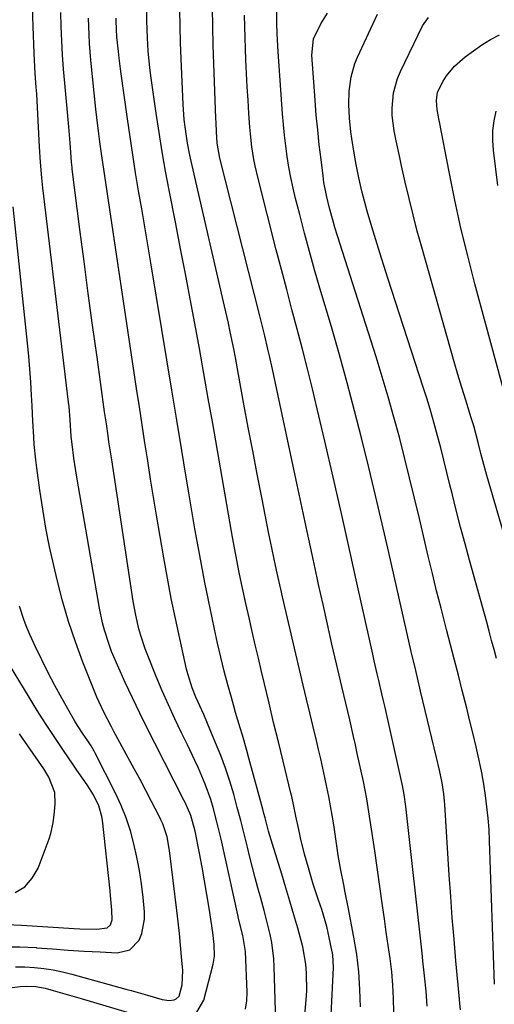
# Model space of a CAD drawing. Units: inches. Extents: x 1905042 to 1910382, y 385034 to 390396.
# Drawn here: x 1906517 to 1906648, y 389167 to 389439 of the extents above; entities that cross this region are included whole.
import ezdxf

# ---------------------------------------------------------------- set-up
doc = ezdxf.new("R2010")
doc.units = ezdxf.units.IN
doc.header["$MEASUREMENT"] = 0
doc.layers.add('7', color=7, linetype='Continuous')
doc.layers.add('8', color=7, linetype='Continuous')

msp = doc.modelspace()

# ---------------------------------------------------------------- linework, layer by layer
at = {"layer": '7', "color": 18}
for points in [[(1906565.54, 389164.63, 1776), (1906567.48, 389167.91, 1776), (1906570.09, 389177.92, 1776), (1906570.47, 389180.07, 1776), (1906570.39, 389183.36, 1776), (1906569.99, 389186.65, 1776), (1906568.97, 389193.36, 1776), (1906568.36, 389197.17, 1776), (1906567.72, 389200.99, 1776), (1906567.02, 389204.79, 1776), (1906566.3, 389208.59, 1776), (1906565.09, 389214.69, 1776), (1906563.93, 389219.07, 1776), (1906562.37, 389222.63, 1776), (1906562.02, 389223.33, 1776), (1906553.94, 389239.02, 1776), (1906551.83, 389243.2, 1776), (1906549.75, 389247.4, 1776), (1906547.73, 389251.63, 1776), (1906545.75, 389255.88, 1776), (1906543.58, 389260.62, 1776), (1906541.97, 389264.44, 1776), (1906541.26, 389266.39, 1776), (1906540, 389270.34, 1776), (1906539.46, 389272.34, 1776), (1906538.62, 389276.4, 1776), (1906532.37, 389312.7, 1776), (1906531.8, 389316.21, 1776), (1906531.54, 389317.96, 1776), (1906531.01, 389321.83, 1776), (1906530.79, 389323.96, 1776), (1906530.51, 389328.54, 1776), (1906530.2, 389332.2, 1776), (1906530.06, 389333.41, 1776), (1906522.95, 389392.71, 1776), (1906522.64, 389395.53, 1776), (1906522.29, 389399.79, 1776), (1906522.03, 389404.04, 1776), (1906521.45, 389414.93, 1776), (1906521.22, 389418.71, 1776), (1906521.09, 389420.59, 1776), (1906520.82, 389424.37, 1776), (1906520.69, 389426.25, 1776), (1906520.51, 389430.03, 1776), (1906520.22, 389437.36, 1776), (1906520.08, 389442.92, 1776)], [(1906602.21, 389152.66, 1784), (1906603.44, 389176.94, 1784), (1906603.2, 389180.5, 1784), (1906602.63, 389183.55, 1784), (1906601.57, 389188.32, 1784), (1906600.16, 389193, 1784), (1906599.28, 389195.59, 1784), (1906598.54, 389197.81, 1784), (1906597.82, 389200.04, 1784), (1906596.47, 389204.52, 1784), (1906595.39, 389208.36, 1784), (1906594.27, 389212.9, 1784), (1906593.78, 389215.19, 1784), (1906593.03, 389218.87, 1784), (1906592.47, 389221.58, 1784), (1906591.87, 389224.29, 1784), (1906591.65, 389225.18, 1784), (1906589.46, 389234.08, 1784), (1906588.15, 389239.43, 1784), (1906586.85, 389244.78, 1784), (1906585.57, 389250.13, 1784), (1906584.3, 389255.48, 1784), (1906583.51, 389258.85, 1784), (1906582.64, 389262.56, 1784), (1906581.77, 389266.27, 1784), (1906580.92, 389269.98, 1784), (1906580.06, 389273.7, 1784), (1906579.14, 389277.75, 1784), (1906578.38, 389281.13, 1784), (1906577.65, 389284.52, 1784), (1906577.28, 389286.3, 1784), (1906576.34, 389291.16, 1784), (1906575.46, 389296.03, 1784), (1906575.17, 389297.66, 1784), (1906569.97, 389327.52, 1784), (1906568.75, 389334.43, 1784), (1906567.52, 389341.34, 1784), (1906566.27, 389348.25, 1784), (1906565, 389355.16, 1784), (1906563.7, 389362.06, 1784), (1906562.4, 389368.96, 1784), (1906561.08, 389375.85, 1784), (1906559.74, 389382.74, 1784), (1906557.92, 389392.05, 1784), (1906556.93, 389397.36, 1784), (1906555.99, 389402.67, 1784), (1906555.14, 389408, 1784), (1906554.34, 389413.35, 1784), (1906552.87, 389423.72, 1784), (1906552.58, 389425.99, 1784), (1906552.12, 389430.55, 1784), (1906551.87, 389434.27, 1784), (1906551.73, 389438.99, 1784), (1906551.84, 389443.72, 1784)], [(1906610.88, 389166.06, 1786), (1906610.75, 389170.91, 1786), (1906610.43, 389175.75, 1786), (1906609.85, 389180.55, 1786), (1906609.08, 389185.34, 1786), (1906607.49, 389193.69, 1786), (1906606.7, 389197.77, 1786), (1906606.29, 389199.81, 1786), (1906605.48, 389203.89, 1786), (1906604.76, 389207.99, 1786), (1906604.43, 389210.04, 1786), (1906603.48, 389216.47, 1786), (1906603.07, 389219.09, 1786), (1906602.62, 389221.71, 1786), (1906602.14, 389224.32, 1786), (1906601.62, 389226.92, 1786), (1906601.07, 389229.52, 1786), (1906600.5, 389232.11, 1786), (1906599.91, 389234.69, 1786), (1906599.3, 389237.28, 1786), (1906598.7, 389239.78, 1786), (1906597.78, 389243.61, 1786), (1906596.86, 389247.44, 1786), (1906595.96, 389251.27, 1786), (1906595.05, 389255.11, 1786), (1906589.33, 389279.53, 1786), (1906588.83, 389281.71, 1786), (1906587.84, 389286.07, 1786), (1906587.36, 389288.26, 1786), (1906586.43, 389292.63, 1786), (1906585.98, 389294.82, 1786), (1906585.54, 389297.02, 1786), (1906583.55, 389307.02, 1786), (1906582.28, 389313.47, 1786), (1906581.04, 389319.93, 1786), (1906579.82, 389326.4, 1786), (1906578.63, 389332.87, 1786), (1906577.13, 389341.08, 1786), (1906576.24, 389345.82, 1786), (1906575.78, 389348.18, 1786), (1906574.8, 389352.89, 1786), (1906574.3, 389355.25, 1786), (1906573.24, 389359.95, 1786), (1906563.97, 389400.09, 1786), (1906563.61, 389401.75, 1786), (1906562.98, 389405.1, 1786), (1906562.33, 389409.57, 1786), (1906562.1, 389411.63, 1786), (1906561.81, 389415.77, 1786), (1906561.26, 389428.46, 1786), (1906561.09, 389432.94, 1786), (1906560.97, 389437.41, 1786), (1906560.91, 389441.89, 1786)], [(1906620.13, 389164.66, 1788), (1906620.06, 389168.37, 1788), (1906619.88, 389172.07, 1788), (1906619.54, 389175.76, 1788), (1906619.1, 389179.44, 1788), (1906618.58, 389183.11, 1788), (1906618.05, 389186.79, 1788), (1906617.53, 389190.46, 1788), (1906617, 389194.13, 1788), (1906614.83, 389209.28, 1788), (1906614.48, 389211.69, 1788), (1906613.78, 389216.49, 1788), (1906613.43, 389218.9, 1788), (1906612.65, 389223.69, 1788), (1906611.7, 389228.45, 1788), (1906610.02, 389236.24, 1788), (1906609.51, 389238.56, 1788), (1906608.99, 389240.87, 1788), (1906607.92, 389245.48, 1788), (1906606.83, 389250.1, 1788), (1906605.75, 389254.71, 1788), (1906604.27, 389261.03, 1788), (1906603, 389266.49, 1788), (1906601.75, 389271.97, 1788), (1906600.52, 389277.44, 1788), (1906599.31, 389282.92, 1788), (1906598.89, 389284.81, 1788), (1906597.49, 389291.23, 1788), (1906596.1, 389297.66, 1788), (1906594.71, 389304.09, 1788), (1906593.33, 389310.52, 1788), (1906586.51, 389342.56, 1788), (1906585.69, 389346.27, 1788), (1906585.26, 389348.12, 1788), (1906584.38, 389351.81, 1788), (1906583.46, 389355.5, 1788), (1906583, 389357.34, 1788), (1906571.96, 389400.91, 1788), (1906571.24, 389405.08, 1788), (1906571.03, 389408.22, 1788), (1906570.9, 389410.72, 1788), (1906570.85, 389411.97, 1788), (1906570.3, 389427.05, 1788), (1906570.13, 389432.23, 1788), (1906570, 389437.41, 1788), (1906569.9, 389442.58, 1788)], [(1906638.59, 389165.27, 1792), (1906638.41, 389167.04, 1792), (1906638.3, 389168.22, 1792), (1906637.34, 389178.86, 1792), (1906636.83, 389184.78, 1792), (1906636.34, 389190.69, 1792), (1906635.91, 389196.61, 1792), (1906635.5, 389202.53, 1792), (1906634.23, 389222.04, 1792), (1906634.15, 389223.05, 1792), (1906633.94, 389225.07, 1792), (1906633.49, 389228.08, 1792), (1906632.74, 389231.57, 1792), (1906631.92, 389235.05, 1792), (1906627.55, 389253.45, 1792), (1906627.16, 389255.08, 1792), (1906626.39, 389258.33, 1792), (1906626, 389259.96, 1792), (1906625.23, 389263.22, 1792), (1906624.48, 389266.48, 1792), (1906618.71, 389291.86, 1792), (1906616.9, 389299.71, 1792), (1906615.06, 389307.55, 1792), (1906613.18, 389315.38, 1792), (1906611.26, 389323.2, 1792), (1906609.27, 389331, 1792), (1906607.22, 389338.78, 1792), (1906605.06, 389346.54, 1792), (1906602.83, 389354.27, 1792), (1906599.67, 389364.99, 1792), (1906598.2, 389370.06, 1792), (1906596.77, 389375.13, 1792), (1906595.4, 389380.22, 1792), (1906594.07, 389385.32, 1792), (1906592.93, 389389.77, 1792), (1906592.24, 389392.66, 1792), (1906591.61, 389395.57, 1792), (1906591.07, 389398.49, 1792), (1906590.6, 389401.43, 1792), (1906590.21, 389404.37, 1792), (1906589.86, 389407.33, 1792), (1906589.57, 389410.29, 1792), (1906589.32, 389413.25, 1792), (1906588.17, 389429.09, 1792), (1906588.07, 389430.47, 1792), (1906587.82, 389435.32, 1792), (1906587.72, 389438.43, 1792), (1906587.71, 389441.53, 1792)], [(1906579.01, 389165.49, 1778), (1906579.38, 389167.78, 1778), (1906579.49, 389170.13, 1778), (1906579.04, 389181.42, 1778), (1906578.36, 389185.81, 1778), (1906577.14, 389190.55, 1778), (1906576.92, 389191.51, 1778), (1906572.28, 389212.48, 1778), (1906571.77, 389214.69, 1778), (1906571.24, 389216.89, 1778), (1906570.07, 389221.27, 1778), (1906569.41, 389223.44, 1778), (1906567.9, 389227.7, 1778), (1906566.03, 389232.14, 1778), (1906565.05, 389234.3, 1778), (1906563.02, 389238.56, 1778), (1906561.34, 389241.96, 1778), (1906559.49, 389245.81, 1778), (1906557.7, 389249.67, 1778), (1906556, 389253.57, 1778), (1906554.34, 389257.5, 1778), (1906551.97, 389263.31, 1778), (1906551.27, 389265.12, 1778), (1906550.05, 389268.82, 1778), (1906549.53, 389270.69, 1778), (1906548.65, 389274.48, 1778), (1906548.29, 389276.4, 1778), (1906547.97, 389278.32, 1778), (1906541.99, 389317.48, 1778), (1906541.74, 389319.14, 1778), (1906541.24, 389322.47, 1778), (1906540.99, 389324.13, 1778), (1906540.51, 389327.46, 1778), (1906540.27, 389329.12, 1778), (1906540.04, 389330.79, 1778), (1906537.94, 389345.89, 1778), (1906536.72, 389354.71, 1778), (1906535.52, 389363.53, 1778), (1906534.36, 389372.36, 1778), (1906533.21, 389381.19, 1778), (1906531.06, 389397.92, 1778), (1906531.01, 389398.39, 1778), (1906530.87, 389399.79, 1778), (1906530.76, 389401.2, 1778), (1906530.49, 389405.16, 1778), (1906530.13, 389409.59, 1778), (1906528.99, 389421.65, 1778), (1906528.66, 389425.57, 1778), (1906528.37, 389429.5, 1778), (1906528.16, 389433.43, 1778), (1906528, 389437.36, 1778), (1906527.92, 389441.29, 1778)], [(1906595.52, 389163.83, 1782), (1906595.9, 389168.01, 1782), (1906596.02, 389170.48, 1782), (1906595.94, 389175.41, 1782), (1906595.72, 389177.87, 1782), (1906594.9, 389182.72, 1782), (1906594.3, 389185.11, 1782), (1906593.52, 389187.85, 1782), (1906592.44, 389191.59, 1782), (1906591.34, 389195.33, 1782), (1906590.22, 389199.06, 1782), (1906589.08, 389202.79, 1782), (1906586.5, 389211.09, 1782), (1906585.44, 389214.73, 1782), (1906584.47, 389218.39, 1782), (1906584.14, 389219.61, 1782), (1906583.82, 389220.83, 1782), (1906580.01, 389234.94, 1782), (1906579.43, 389237.05, 1782), (1906578.22, 389241.24, 1782), (1906577.58, 389243.33, 1782), (1906576.33, 389247.52, 1782), (1906575.73, 389249.62, 1782), (1906575.14, 389251.72, 1782), (1906574.2, 389255.17, 1782), (1906573.18, 389259, 1782), (1906572.21, 389262.85, 1782), (1906571.31, 389266.72, 1782), (1906570.46, 389270.59, 1782), (1906569.8, 389273.71, 1782), (1906568.79, 389278.63, 1782), (1906567.8, 389283.56, 1782), (1906566.86, 389288.5, 1782), (1906565.94, 389293.44, 1782), (1906565.06, 389298.38, 1782), (1906564.2, 389303.33, 1782), (1906563.36, 389308.29, 1782), (1906562.53, 389313.24, 1782), (1906561.41, 389320.06, 1782), (1906560.04, 389328.42, 1782), (1906558.66, 389336.78, 1782), (1906557.28, 389345.15, 1782), (1906555.89, 389353.51, 1782), (1906552.82, 389371.99, 1782), (1906551.99, 389376.97, 1782), (1906551.15, 389381.94, 1782), (1906550.31, 389386.91, 1782), (1906549.46, 389391.88, 1782), (1906548.63, 389396.85, 1782), (1906547.83, 389401.82, 1782), (1906547.08, 389406.81, 1782), (1906546.37, 389411.8, 1782), (1906544.54, 389424.96, 1782), (1906544.07, 389428.6, 1782), (1906543.86, 389430.42, 1782), (1906543.44, 389434.4, 1782), (1906543.28, 389436.65, 1782), (1906543.24, 389438.91, 1782), (1906543.26, 389439.66, 1782)], [(1906648.03, 389172.39, 1794), (1906646.66, 389212.02, 1794), (1906646.5, 389215.18, 1794), (1906646.26, 389218.32, 1794), (1906645.93, 389221.46, 1794), (1906645.53, 389224.59, 1794), (1906645.03, 389227.71, 1794), (1906644.48, 389230.82, 1794), (1906643.85, 389233.92, 1794), (1906642.94, 389238.01, 1794), (1906642.09, 389241.58, 1794), (1906641.23, 389245.16, 1794), (1906640.34, 389248.72, 1794), (1906639.43, 389252.29, 1794), (1906639.09, 389253.61, 1794), (1906638.01, 389257.84, 1794), (1906636.92, 389262.06, 1794), (1906635.83, 389266.28, 1794), (1906634.73, 389270.5, 1794), (1906634.44, 389271.64, 1794), (1906633.21, 389276.43, 1794), (1906632, 389281.22, 1794), (1906630.83, 389286.03, 1794), (1906629.68, 389290.84, 1794), (1906627.24, 389301.19, 1794), (1906625.9, 389306.83, 1794), (1906624.52, 389312.46, 1794), (1906623.11, 389318.08, 1794), (1906621.67, 389323.7, 1794), (1906620.16, 389329.3, 1794), (1906618.6, 389334.88, 1794), (1906616.94, 389340.43, 1794), (1906615.23, 389345.97, 1794), (1906603.84, 389381.79, 1794), (1906603.3, 389383.54, 1794), (1906602.31, 389387.06, 1794), (1906601.45, 389390.61, 1794), (1906600.79, 389394.2, 1794), (1906600.54, 389396.01, 1794), (1906599.97, 389400.55, 1794), (1906599.49, 389404.65, 1794), (1906599.05, 389408.74, 1794), (1906598.67, 389412.84, 1794), (1906598.33, 389416.95, 1794), (1906597.39, 389429.46, 1794), (1906597.92, 389433.97, 1794), (1906599.92, 389438.12, 1794), (1906601.75, 389441.1, 1794)], [(1906648.6, 389262.49, 1796), (1906647.92, 389265, 1796), (1906647.23, 389267.5, 1796), (1906646.54, 389270.01, 1796), (1906645.85, 389272.51, 1796), (1906641.1, 389289.66, 1796), (1906639.85, 389294.26, 1796), (1906638.62, 389298.87, 1796), (1906637.44, 389303.49, 1796), (1906636.29, 389308.12, 1796), (1906635.69, 389310.59, 1796), (1906634.85, 389313.99, 1796), (1906634, 389317.38, 1796), (1906633.12, 389320.76, 1796), (1906632.23, 389324.15, 1796), (1906631.31, 389327.52, 1796), (1906630.35, 389330.88, 1796), (1906629.33, 389334.22, 1796), (1906628.28, 389337.56, 1796), (1906618.5, 389367.7, 1796), (1906617.36, 389371.24, 1796), (1906616.25, 389374.78, 1796), (1906615.16, 389378.34, 1796), (1906614.09, 389381.9, 1796), (1906612.79, 389386.28, 1796), (1906612.4, 389387.66, 1796), (1906611.3, 389391.81, 1796), (1906610.34, 389396, 1796), (1906609.66, 389399.22, 1796), (1906609.11, 389402.32, 1796), (1906608.51, 389406.39, 1796), (1906608.27, 389408.26, 1796), (1906607.87, 389412, 1796), (1906607.63, 389415.75, 1796), (1906607.74, 389419.49, 1796), (1906608.29, 389423.42, 1796), (1906609.37, 389427.13, 1796), (1906610.11, 389428.93, 1796), (1906615.6, 389440.75, 1796)], [(1906657.18, 389274.66, 1798), (1906645.91, 389313.12, 1798), (1906645.05, 389316.17, 1798), (1906644.25, 389319.23, 1798), (1906643.47, 389322.3, 1798), (1906642.25, 389326.83, 1798), (1906641.91, 389327.95, 1798), (1906641.57, 389329.07, 1798), (1906640.05, 389333.94, 1798), (1906638.95, 389337.49, 1798), (1906637.88, 389341.05, 1798), (1906636.83, 389344.62, 1798), (1906635.8, 389348.2, 1798), (1906627.87, 389376.29, 1798), (1906626.64, 389380.78, 1798), (1906625.45, 389385.28, 1798), (1906624.34, 389389.8, 1798), (1906623.28, 389394.33, 1798), (1906622.28, 389398.79, 1798), (1906621.77, 389401.1, 1798), (1906620.79, 389405.74, 1798), (1906620.23, 389408.55, 1798), (1906619.72, 389412.72, 1798), (1906619.69, 389414.82, 1798), (1906620.07, 389419.01, 1798), (1906621.18, 389423.03, 1798), (1906621.99, 389424.96, 1798), (1906628.09, 389437.52, 1798), (1906629.75, 389439.88, 1798)], [(1906648.9, 389393.34, 1802), (1906647.71, 389403.13, 1802), (1906647.53, 389405.87, 1802), (1906647.58, 389408.6, 1802), (1906647.94, 389411.3, 1802), (1906648.51, 389413.99, 1802)], [(1906515.33, 389177.16, 1774), (1906517.95, 389177.14, 1774), (1906520.58, 389177.01, 1774), (1906523.19, 389176.72, 1774), (1906525.79, 389176.34, 1774), (1906528.36, 389175.81, 1774), (1906530.92, 389175.18, 1774), (1906545.93, 389171.02, 1774), (1906547.42, 389170.6, 1774), (1906551.89, 389169.3, 1774), (1906555.94, 389168.15, 1774), (1906557.93, 389167.84, 1774), (1906559.29, 389168.04, 1774), (1906559.88, 389168.27, 1774), (1906560.72, 389169.09, 1774), (1906561.54, 389172.21, 1774), (1906561.69, 389176.16, 1774), (1906561.37, 389179.94, 1774), (1906561.07, 389183.16, 1774), (1906560.76, 389186.37, 1774), (1906560.41, 389189.58, 1774), (1906560.04, 389192.79, 1774), (1906558.04, 389209.36, 1774), (1906557.33, 389213.1, 1774), (1906556.14, 389216.71, 1774), (1906555.63, 389217.87, 1774), (1906555.07, 389219.01, 1774), (1906553.06, 389222.87, 1774), (1906551.46, 389225.92, 1774), (1906549.85, 389228.97, 1774), (1906548.22, 389232, 1774), (1906546.57, 389235.03, 1774), (1906542.62, 389242.26, 1774), (1906541.9, 389243.6, 1774), (1906539.81, 389247.66, 1774), (1906537.91, 389251.8, 1774), (1906537.33, 389253.2, 1774), (1906534.02, 389261.48, 1774), (1906531.94, 389267.07, 1774), (1906530.02, 389272.71, 1774), (1906528.36, 389278.44, 1774), (1906526.87, 389284.22, 1774), (1906525.95, 389288.19, 1774), (1906524.81, 389293.37, 1774), (1906523.78, 389298.56, 1774), (1906522.89, 389303.79, 1774), (1906522.09, 389309.03, 1774), (1906521.23, 389315.29, 1774), (1906520.97, 389317.42, 1774), (1906520.56, 389321.69, 1774), (1906520.41, 389323.83, 1774), (1906520.17, 389328.12, 1774), (1906520.06, 389330.27, 1774), (1906519.94, 389332.41, 1774), (1906519.79, 389335.34, 1774), (1906519.57, 389338.95, 1774), (1906519.32, 389342.56, 1774), (1906519.01, 389346.16, 1774), (1906518.66, 389349.76, 1774), (1906514.73, 389387.46, 1774)], [(1906512.1, 389182.7, 1772), (1906516.56, 389182.69, 1772), (1906521.03, 389182.47, 1772), (1906521.14, 389182.46, 1772), (1906525.56, 389182.11, 1772), (1906529.98, 389181.79, 1772), (1906534.4, 389181.52, 1772), (1906538.82, 389181.27, 1772), (1906543.5, 389181.03, 1772), (1906547.06, 389181.89, 1772), (1906549.59, 389184.54, 1772), (1906550.37, 389186.43, 1772), (1906551.11, 389190.37, 1772), (1906551.09, 389192.41, 1772), (1906550.69, 389196.35, 1772), (1906550.23, 389200.09, 1772), (1906549.68, 389203.81, 1772), (1906548.97, 389207.5, 1772), (1906548.16, 389211.18, 1772), (1906547.16, 389214.79, 1772), (1906545.99, 389218.35, 1772), (1906544.59, 389221.83, 1772), (1906543.02, 389225.24, 1772), (1906537.44, 389236.33, 1772), (1906537.18, 389236.83, 1772), (1906536.3, 389238.28, 1772), (1906535.34, 389239.69, 1772), (1906534.07, 389241.58, 1772), (1906532.53, 389243.96, 1772), (1906531.8, 389245.18, 1772), (1906531.08, 389246.41, 1772), (1906528.16, 389251.53, 1772), (1906526.24, 389255.01, 1772), (1906524.38, 389258.52, 1772), (1906522.61, 389262.09, 1772), (1906520.91, 389265.68, 1772), (1906519.34, 389269.09, 1772), (1906518.52, 389271.02, 1772), (1906517.76, 389272.97, 1772), (1906516.49, 389276.98, 1772)], [(1906515.25, 389197.77, 1768), (1906517.94, 389199.33, 1768), (1906520, 389201.66, 1768), (1906521.63, 389204.49, 1768), (1906524.65, 389212.59, 1768), (1906525.13, 389214.05, 1768), (1906525.8, 389217.03, 1768), (1906526.12, 389220.07, 1768), (1906526.33, 389222.39, 1768), (1906526.23, 389225.43, 1768), (1906524.6, 389229.69, 1768), (1906523.22, 389231.97, 1768), (1906518.75, 389238.31, 1768), (1906516.43, 389241.64, 1768)], [(1906493.46, 389165.76, 1776), (1906497, 389167.34, 1776), (1906501.01, 389168.74, 1776), (1906504.4, 389169.72, 1776), (1906507.85, 389170.46, 1776), (1906511.35, 389171.04, 1776), (1906516.67, 389171.72, 1776), (1906518.4, 389171.85, 1776), (1906521.01, 389171.73, 1776), (1906523.57, 389171.23, 1776), (1906525.79, 389170.63, 1776), (1906529.69, 389169.54, 1776), (1906531.64, 389168.98, 1776), (1906533.58, 389168.41, 1776), (1906546.25, 389164.66, 1776)]]:
    msp.add_polyline3d(points, dxfattribs=at)
at = {"layer": '8', "color": 18}
for points in [[(1906587.43, 389161.95, 1780), (1906587.02, 389177.14, 1780), (1906586.89, 389179.4, 1780), (1906586.33, 389183.9, 1780), (1906585.89, 389186.13, 1780), (1906584.82, 389190.56, 1780), (1906584.23, 389192.76, 1780), (1906583.26, 389196.19, 1780), (1906582.47, 389198.99, 1780), (1906581.7, 389201.81, 1780), (1906580.98, 389204.64, 1780), (1906580.28, 389207.47, 1780), (1906579.61, 389210.29, 1780), (1906578.71, 389213.96, 1780), (1906577.77, 389217.62, 1780), (1906576.79, 389221.27, 1780), (1906575.78, 389224.92, 1780), (1906574.68, 389228.53, 1780), (1906573.49, 389232.11, 1780), (1906572.19, 389235.66, 1780), (1906570.79, 389239.17, 1780), (1906568.57, 389244.51, 1780), (1906567.51, 389246.96, 1780), (1906566.4, 389249.39, 1780), (1906565.3, 389251.82, 1780), (1906564.29, 389254.36, 1780), (1906563.06, 389258.26, 1780), (1906562.74, 389259.58, 1780), (1906560.85, 389268.01, 1780), (1906559.65, 389273.57, 1780), (1906558.5, 389279.13, 1780), (1906557.45, 389284.72, 1780), (1906556.45, 389290.32, 1780), (1906554.44, 389302.14, 1780), (1906553.6, 389307.13, 1780), (1906552.78, 389312.13, 1780), (1906551.98, 389317.14, 1780), (1906551.2, 389322.14, 1780), (1906550.43, 389327.15, 1780), (1906549.66, 389332.16, 1780), (1906548.91, 389337.17, 1780), (1906548.16, 389342.18, 1780), (1906540.86, 389391.1, 1780), (1906540.1, 389396.02, 1780), (1906539.34, 389400.94, 1780), (1906538.7, 389405.44, 1780), (1906538.4, 389407.7, 1780), (1906537.86, 389412.21, 1780), (1906537.62, 389414.47, 1780), (1906536.25, 389428.04, 1780), (1906535.87, 389432.7, 1780), (1906535.74, 389435.04, 1780), (1906535.61, 389439.71, 1780)], [(1906629.36, 389166.28, 1790), (1906629.12, 389170.47, 1790), (1906628.67, 389174.64, 1790), (1906628.2, 389178.81, 1790), (1906627.96, 389180.9, 1790), (1906623.57, 389220.72, 1790), (1906623.47, 389221.56, 1790), (1906623, 389224.88, 1790), (1906622.52, 389227.35, 1790), (1906617.88, 389248.13, 1790), (1906617.7, 389248.9, 1790), (1906617.35, 389250.44, 1790), (1906616.81, 389252.75, 1790), (1906615.96, 389256.39, 1790), (1906615.54, 389258.21, 1790), (1906614.71, 389261.86, 1790), (1906614.3, 389263.69, 1790), (1906610.1, 389282.59, 1790), (1906607.86, 389292.61, 1790), (1906605.6, 389302.62, 1790), (1906603.31, 389312.63, 1790), (1906601, 389322.63, 1790), (1906598.93, 389331.54, 1790), (1906597.61, 389337.08, 1790), (1906596.25, 389342.6, 1790), (1906594.84, 389348.11, 1790), (1906593.39, 389353.6, 1790), (1906591.92, 389359.1, 1790), (1906590.46, 389364.59, 1790), (1906589.02, 389370.09, 1790), (1906587.59, 389375.6, 1790), (1906582.52, 389395.3, 1790), (1906581.71, 389398.8, 1790), (1906581.37, 389400.57, 1790), (1906580.81, 389404.12, 1790), (1906580.41, 389407.69, 1790), (1906580.26, 389409.49, 1790), (1906580, 389413.3, 1790), (1906579.76, 389417, 1790), (1906579.54, 389420.71, 1790), (1906579.36, 389424.41, 1790), (1906579.19, 389428.12, 1790), (1906579.07, 389431.19, 1790), (1906578.96, 389434.29, 1790), (1906578.87, 389437.4, 1790), (1906578.81, 389440.51, 1790)], [(1906651.45, 389333.54, 1800), (1906642.6, 389366.21, 1800), (1906640.61, 389373.89, 1800), (1906638.73, 389381.6, 1800), (1906637.03, 389389.34, 1800), (1906635.44, 389397.12, 1800), (1906632.75, 389410.99, 1800), (1906632.59, 389411.85, 1800), (1906632.13, 389414.42, 1800), (1906631.94, 389416.91, 1800), (1906632.26, 389419.16, 1800), (1906633.81, 389422.26, 1800), (1906634.74, 389423.72, 1800), (1906636.95, 389426.37, 1800), (1906639.92, 389428.95, 1800), (1906642.17, 389430.68, 1800), (1906644.5, 389432.3, 1800), (1906646.93, 389433.74, 1800), (1906649.44, 389435.07, 1800)], [(1906512.84, 389188.84, 1770), (1906516.97, 389188.72, 1770), (1906531.57, 389187.79, 1770), (1906533.14, 389187.7, 1770), (1906537.85, 389187.58, 1770), (1906540.78, 389187.91, 1770), (1906541.64, 389188.83, 1770), (1906542.1, 389190.14, 1770), (1906542.07, 389192.81, 1770), (1906541.69, 389196.87, 1770), (1906541.54, 389198.22, 1770), (1906539.44, 389217.73, 1770), (1906539.29, 389218.74, 1770), (1906538.43, 389221.69, 1770), (1906536.99, 389224.77, 1770), (1906535.21, 389227.55, 1770), (1906532.36, 389231.63, 1770), (1906531.42, 389232.99, 1770), (1906528.45, 389237.34, 1770), (1906526.05, 389240.9, 1770), (1906523.69, 389244.48, 1770), (1906521.39, 389248.1, 1770), (1906519.13, 389251.75, 1770), (1906511.03, 389264.99, 1770)]]:
    msp.add_polyline3d(points, dxfattribs=at)

doc.saveas('drawing.dxf')
